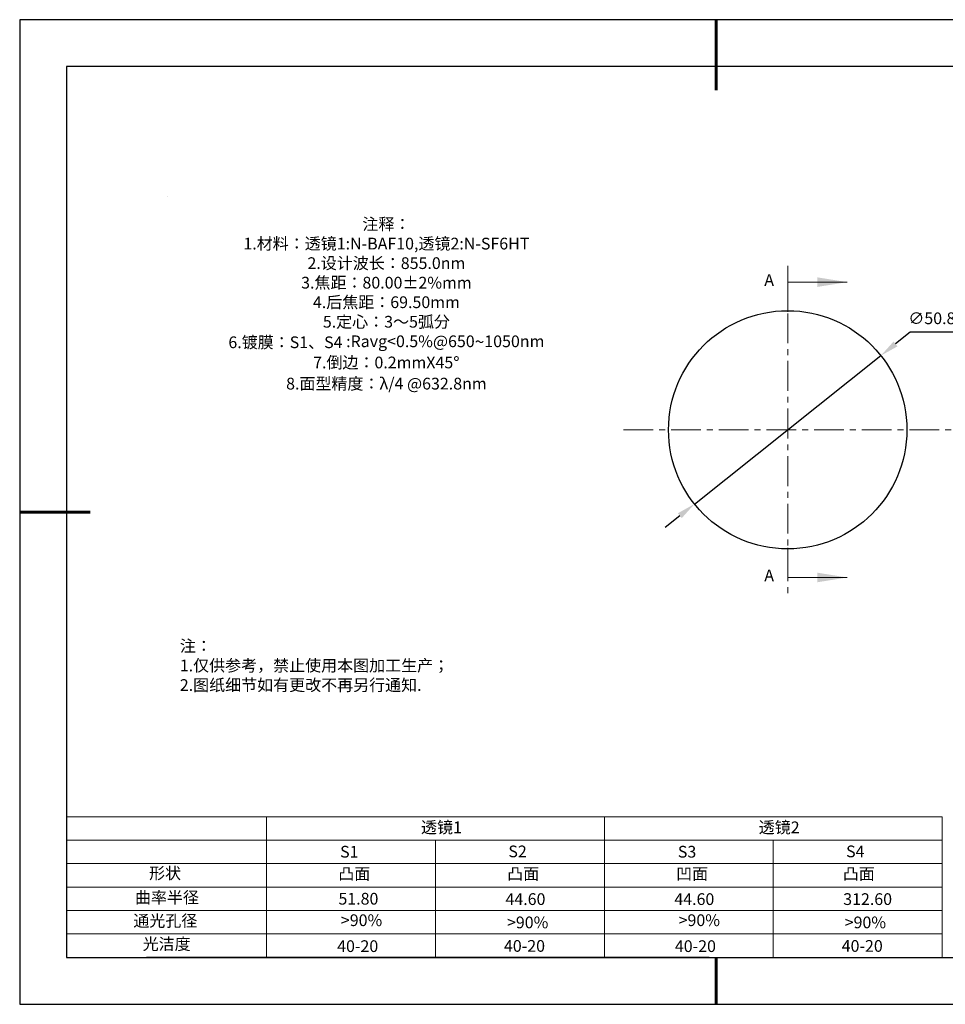
# Model space of a CAD drawing. Units: millimetres. Extents: x 0 to 297, y -2 to 208.
# Drawn here: x 0 to 197, y -2 to 208 of the extents above; entities that cross this region are included whole.
import ezdxf

# ---------------------------------------------------------------- set-up
doc = ezdxf.new("R2010")
doc.units = ezdxf.units.MM
doc.header["$PDSIZE"] = -1
doc.linetypes.add('CENTER', pattern=[10.16, 6.35, -1.27, 1.27, -1.27])
for name, color, linetype in [('1轮廓实线层', 7, 'Continuous'), ('6文字层', 3, 'Continuous'), ('细实线层', 7, 'Continuous')]:
    doc.layers.add(name, color=color, linetype=linetype)
for name, color, linetype, lineweight in [('2细线层', 4, 'Continuous', 15), ('3中心线层', 1, 'CENTER', 9), ('7标注层', 4, 'Continuous', 5), ('粗实线层', 7, 'Continuous', 25)]:
    doc.layers.add(name, color=color, linetype=linetype, lineweight=lineweight)
doc.styles.add('TH-GBD2M', font='calibri.ttf', dxfattribs={"width": 0.8, "height": 2.5})
doc.styles.add('标准', font='txt', dxfattribs={"height": 9.59})
doc.dimstyles.new('ISO-25', dxfattribs={"dimtxt": 2.5, "dimasz": 4, "dimexe": 1.25, "dimexo": 0.625, "dimtad": 1, "dimdsep": 46, "dimtxsty": 'Standard', "dimcen": 2.5, "dimadec": 0, "dimazin": 0, "dimtfac": 1, "dimtmove": 0, "dimatfit": 3, "dimfxl": 1, "dimarcsym": 0})

# ---------------------------------------------------------------- blocks, each defined once
blk = doc.blocks.new('*X5')
at = {"layer": '粗实线层', "lineweight": 60}
for p, q in [((0, 105), (0, 90)), ((-148.5, 0), (-133.5, 0)), ((0, -105), (0, -95))]:
    blk.add_line(p, q, dxfattribs=at)
at = {"layer": '粗实线层'}
for p, q in [((-138.5, 95), (-138.5, -95)), ((138.5, 95), (-138.5, 95)), ((-138.5, -95), (138.5, -95))]:
    blk.add_line(p, q, dxfattribs=at)
at = {"layer": '细实线层'}
for p, q in [((148.5, 105), (-148.5, 105)), ((-148.5, 105), (-148.5, -105)), ((-148.5, -105), (148.5, -105))]:
    blk.add_line(p, q, dxfattribs=at)
blk = doc.blocks.new('*D24')
at = {"layer": '7标注层', "color": 0, "lineweight": -2, "transparency": 16777216}
for p, q in [((189.45, 141.53), (186.32, 139.04)), ((204.59, 141.53), (189.45, 141.53)), ((143.45, 104.9), (183.19, 136.55)), ((140.32, 102.41), (137.19, 99.92))]:
    blk.add_line(p, q, dxfattribs=at)
at = {"layer": '7标注层', "color": 0, "transparency": 16777216}
for points in [[(185.9, 139.56), (186.73, 138.52), (183.19, 136.55)], [(139.91, 102.93), (140.74, 101.89), (143.45, 104.9)]]:
    blk.add_solid(points, dxfattribs=at)
at = {"layer": 'Defpoints', "color": 0, "transparency": 16777216}
for p in [(183.19, 136.55), (143.45, 104.9)]:
    blk.add_point(p, dxfattribs=at)
at = {"layer": '7标注层', "color": 0, "transparency": 16777216, "insert": (197.78, 145.39), "char_height": 2.5, "attachment_point": 5, "style": 'TH-GBD2M'}
blk.add_mtext('∅50.80{}{\\H0.71x;\\C3;\\S 0.00^ -0.10;}', dxfattribs=at)

msp = doc.modelspace()

# ---------------------------------------------------------------- linework, layer by layer
at = {"color": 7, "linetype": 'Continuous', "lineweight": 25}
msp.add_circle((163.32, 120.724), 25.4, dxfattribs=at)
msp.add_circle((163.32, 120.724), 25.4, dxfattribs=at)
msp.add_circle((163.32, 120.724), 25.4, dxfattribs=at)
at = {"layer": '1轮廓实线层'}
msp.add_line((146.597, 8.194), (286.597, 8.194), dxfattribs=at)
at = {"layer": '2细线层'}
for p, q in [((9.597, 38.194), (196.243, 38.194)), ((52.243, 38.194), (52.243, 8.194)), ((124.243, 38.194), (124.243, 8.194)), ((196.243, 38.194), (196.243, 8.194)), ((9.597, 33.194), (196.243, 33.194)), ((88.243, 33.194), (88.243, 8.194)), ((160.243, 33.194), (160.243, 8.194)), ((9.597, 28.194), (196.243, 28.194)), ((9.597, 23.194), (196.243, 23.194)), ((9.597, 18.194), (196.243, 18.194)), ((9.597, 13.194), (196.243, 13.194))]:
    msp.add_line(p, q, dxfattribs=at)
at = {"layer": '3中心线层'}
for p, q in [((163.32, 155.724), (163.32, 85.724)), ((128.32, 120.724), (198.32, 120.724))]:
    msp.add_line(p, q, dxfattribs=at)
at = {"layer": '6文字层', "color": 0}
msp.add_line((146.597, 8.194), (26.597, 8.194), dxfattribs=at)
at = {"layer": '7标注层'}
for p, q in [((31.057, 170.495), (31.057, 170.495)), ((163.32, 152.22), (163.32, 145.87)), ((163.32, 152.22), (176.02, 152.22)), ((163.32, 89.228), (163.32, 95.578)), ((163.32, 89.228), (176.02, 89.228))]:
    msp.add_line(p, q, dxfattribs=at)
for points in [[(176.02, 152.22), (169.67, 153.236), (169.67, 151.204)], [(176.02, 89.228), (169.67, 90.244), (169.67, 88.212)]]:
    msp.add_solid(points, dxfattribs=at)

# ---------------------------------------------------------------- block references
at = {"layer": '粗实线层'}
msp.add_blockref('*X5', (148.097, 103.194), dxfattribs=at)

# ---------------------------------------------------------------- texts
at = {"layer": '6文字层', "color": 3, "insert": (77.77, 147.589), "char_height": 2.5, "attachment_point": 5}
msp.add_mtext_dynamic_manual_height_columns('{\\fSimSun|b0|i0|c134|p2;注释：\\fSimSun|b0|i0|c0|p2; \\P\\fSimSun|b0|i0|c134|p2;1.材料：透镜1:N-BAF10,透镜2:N-SF6HT\\P2.设计波长：855.0\\fSimSun|b0|i0|c0|p2;nm         \\P\\fSimSun|b0|i0|c134|p2;3.焦距：80.00\\fAdobe Pi Std|b0|i0|c134|p0;\\C256;±\\fSimSun|b0|i0|c134|p2;\\C3;2%\\H0.99999x;mm\\P4.后焦距：69.50mm\\fSimSun|b0|i0|c0|p2;     \\P\\fSimSun|b0|i0|c134|p2;5.定心：3～5弧分\\P6.镀膜：S1、S4 :Ravg<0.5%@650\\fAharoni|b0|i0|c177|p2;\\H1.0833x;\\C256;~\\fSimSun|b0|i0|c134|p2;\\H0.92311x;\\C3;1050nm\\fSimSun|b0|i0|c0|p2;\\H0.99999x; \\fSimSun|b0|i0|c134|p2;\\P7.倒边：0.2mm\\f@SimSun|b0|i0|c0|p2;\\C256;X\\f@SimSun|b0|i0|c134|p2;45\\fAdobe Pi Std|b0|i0|c134|p0;\\H1.0833x;°\\P\\fSimSun|b0|i0|c134|p2;\\H0.92311x;\\C3;8.面型精度：λ/4 @632.8nm}', width=93.42571, gutter_width=1, heights=[126.523], dxfattribs=at)
at = {"layer": '6文字层', "insert": (33.73, 75.874), "char_height": 2.5, "attachment_point": 1, "style": '标准'}
msp.add_mtext_dynamic_manual_height_columns('{\\fSimSun|b1|i0|c134|p2;\\C1;注：\\P1.仅供参考，禁止使用本图加工生产；\\P2.图纸细节如有更改不再另行通知.}', width=119.68608, gutter_width=1, heights=[0], dxfattribs=at)
at = {"layer": '6文字层', "attachment_point": 1}
for s, width, gutter_width, heights, insert, char_height in [('{\\fSimSun|b0|i0|c134|p2;透镜1}', 21.8361, 17.5, [0], (85.153, 37.187), 2.5), ('{\\fSimSun|b0|i0|c134|p2;透镜2}', 21.8361, 17.5, [0], (157.153, 37.187), 2.5), ('{\\fSimSun|b0|i0|c0|p2;S1}', 24.72262, 17.5, [0], (67.904, 31.984), 2.5), ('{\\fSimSun|b0|i0|c0|p2;S\\fSimSun|b0|i0|c134|p2;2}', 21.29572, 17.5, [0], (103.765, 32.053), 2.5), ('{\\fSimSun|b0|i0|c0|p2;S\\fSimSun|b0|i0|c134|p2;3}', 24.72262, 17.5, [0], (139.904, 31.984), 2.5), ('{\\fSimSun|b0|i0|c0|p2;S\\fSimSun|b0|i0|c134|p2;4}', 21.29572, 17.5, [0], (175.765, 32.053), 2.5), ('{\\fSimSun|b0|i0|c134|p2;形状}', 13.96779, 17.5, [0], (27.177, 27.403), 2.5), ('{\\fSimSun|b0|i0|c134|p2;凸面}', 16.12894, 17.5, [0], (67.527, 27.278), 2.5), ('{\\fSimSun|b0|i0|c134|p2;凸面}', 16.12894, 17.5, [0], (103.527, 27.278), 2.5), ('{\\fSimSun|b0|i0|c134|p2;凹面}', 16.12894, 17.5, [0], (139.527, 27.278), 2.5), ('{\\fSimSun|b0|i0|c134|p2;凸面}', 16.12894, 17.5, [0], (175.062, 27.278), 2.5), ('{\\fSimSun|b0|i0|c134|p2;曲率半径}', 14.28156, 17.5, [0], (24.167, 22.232), 2.5), ('{\\fSimSun|b0|i0|c134|p2;\\C3;51.80}', 2.5, 12.5, [2.5], (67.544, 21.957), 2.5), ('\\pt10;{\\fSimSun|b0|i0|c134|p2;44.60}', 35.36398, 17.5, [5], (103.158, 21.879), 2.5), ('\\pt10;{\\fSimSun|b0|i0|c134|p2;44.60}', 35.36398, 17.5, [5], (139.158, 21.879), 2.5), ('\\pt10;{\\fSimSun|b0|i0|c134|p2;312.60}', 35.36398, 17.5, [5], (175.158, 21.879), 2.5), ('{\\fSimSun|b0|i0|c134|p2;通光孔径}', 15.56923, 17.5, [0], (23.819, 17.258), 2.5), ('{\\fSimSun|b0|i0|c134|p2;\\C3;>90%}', 25.43244, 17.5, [0], (68.066, 17.378), 2.5), ('{\\fSimSun|b0|i0|c134|p2;\\C3;>90%}', 25.43244, 17.5, [0], (103.477, 16.914), 2.5), ('{\\fSimSun|b0|i0|c134|p2;\\C3;>90%}', 25.43244, 17.5, [0], (140.066, 17.378), 2.5), ('{\\fSimSun|b0|i0|c134|p2;\\C3;>90%}', 25.43244, 17.5, [0], (175.477, 16.914), 2.5), ('{\\fSimSun|b0|i0|c134|p2;光洁度}', 16.39629, 17.5, [0], (25.815, 12.309), 2.5), ('{\\fSimSun|b0|i0|c134|p2;\\H1.25x;40-\\H1x;20}', 19.16365, 17.5, [0], (67.272, 11.848), 2), ('{\\fSimSun|b0|i0|c134|p2;\\H1.25x;40-\\H1x;20}', 19.16365, 17.5, [0], (102.833, 11.893), 2), ('{\\fSimSun|b0|i0|c134|p2;\\H1.25x;40-\\H1x;20}', 19.16365, 17.5, [0], (139.272, 11.848), 2), ('{\\fSimSun|b0|i0|c134|p2;\\H1.25x;40-\\H1x;20}', 19.16365, 17.5, [0], (174.833, 11.893), 2)]:
    msp.add_mtext_dynamic_manual_height_columns(s, width=width, gutter_width=gutter_width, heights=heights, dxfattribs=dict(at, insert=insert, char_height=char_height))
at = {"layer": '7标注层', "color": 3, "char_height": 2.5, "attachment_point": 5, "style": 'TH-GBD2M'}
for insert in [(159.369, 152.344), (159.369, 89.352)]:
    msp.add_mtext('A', dxfattribs=dict(at, insert=insert))

# ---------------------------------------------------------------- dimensions: what is measured, and where the dimension line sits
at = {"layer": '7标注层'}
dim = msp.add_diameter_dim_2p(p1=(143.45, 104.902), p2=(183.19, 136.547), text='<>{}{\\H0.71x;\\C3;\\S 0.00^ -0.10;}', dimstyle='ISO-25', override={"dimtxt": 3.5, "dimexe": 2, "dimexo": 0, "dimgap": 1.524, "dimtih": 1, "dimtoh": 1, "dimzin": 0, "dimtxsty": 'TH-GBD2M', "dimadec": 2, "dimtp": 0, "dimtm": 0.1, "dimtdec": 2, "dimtzin": 0}, dxfattribs=at)
dim.commit()
dim.dimension.update_dxf_attribs({"geometry": '*D24', "text_midpoint": (197.782, 145.39)})

doc.saveas('drawing.dxf')
